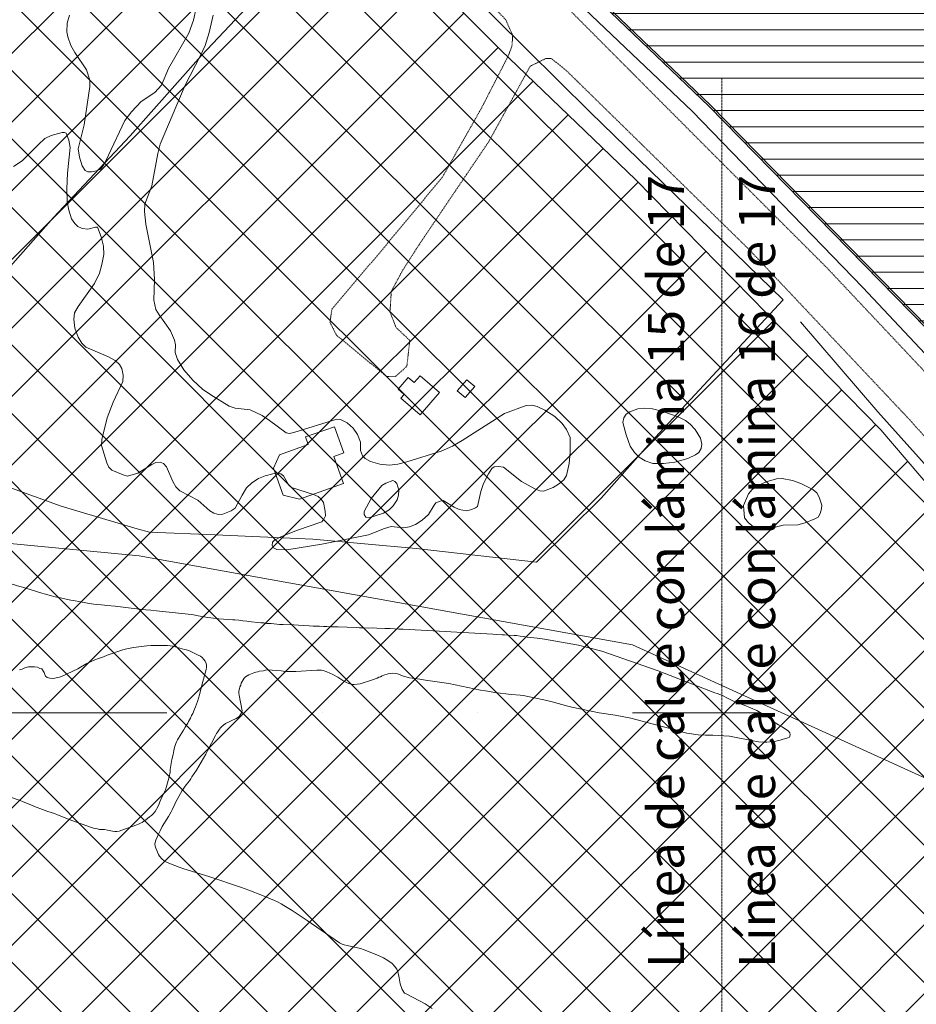
# Model space of a CAD drawing. Extents: x 219818 to 247376, y 6178759 to 6193536.
# Drawn here: x 222782 to 222955, y 6181054 to 6181244 of the extents above; entities that cross this region are included whole.
import ezdxf

# ---------------------------------------------------------------- set-up
doc = ezdxf.new("R2010")
doc.units = 0
doc.header["$LTSCALE"] = 0.75
doc.header["$MEASUREMENT"] = 0
doc.linetypes.add('HIDDEN', pattern=[0.375, 0.25, -0.125])
doc.layers.get('0').update_dxf_attribs({"color": 8, "linetype": 'CONTINUOUS', "lineweight": 5})
for name, color, linetype, lineweight in [('002-VIALIDAD', 5, 'CONTINUOUS', 15), ('CALLE_NO_PAVIMENTADA', 8, 'HIDDEN', 13), ('CERCOS', 8, 'CONTINUOUS', 15), ('CONSTRUCCION', 8, 'CONTINUOUS', 13), ('GUIAS', 8, 'HIDDEN', 5), ('HATCH-ZBC', 8, 'CONTINUOUS', 5), ('HATCH-ZP2', 8, 'CONTINUOUS', 5), ('HATCH-ZR4', 8, 'CONTINUOUS', 5), ('INTERMEDIAS', 8, 'CONTINUOUS', 5), ('L-CALCE14', 8, 'CONTINUOUS', 5), ('L-CALCE15', 8, 'CONTINUOUS', 5), ('LAGUNA', 8, 'CONTINUOUS', 5), ('MANZANAS', 8, 'CONTINUOUS', 15), ('POLIGONO', 8, 'CONTINUOUS', 5)]:
    doc.layers.add(name, color=color, linetype=linetype, lineweight=lineweight)
doc.styles.add('ARIAL', font='arial.ttf')

# ---------------------------------------------------------------- blocks, each defined once
blk = doc.blocks.new('BL-CERCOS')
at = {"layer": 'CERCOS'}
for points, elevation in [([(223245.188326, 6181196.648129), (223221.583333, 6181157.228333), (223193.219333, 6181123.024333), (223168.964333, 6181081.828333), (223152.498333, 6181054.661333), (223143.333333, 6181038.286333), (223139.188333, 6181030.648333), (223142.519333, 6181023.073333), (223142.453333, 6181019.222333), (223132.963333, 6180995.079333), (223121.571333, 6181000.617333), (223107.252333, 6181013.001333), (223101.201333, 6181018.538333), (223080.785333, 6181043.078333), (223047.265333, 6181083.482333), (222941.183333, 6181196.488333), (222908.195333, 6181230.597333), (222840.761333, 6181294.768333), (222813.371333, 6181322.596333), (222793.374333, 6181343.284333), (222752.556927, 6181382.465025), (222734.821176, 6181399.008064), (222689.407333, 6181440.384333)], 16.535698), ([(222844.170333, 6181274.004333), (222813.330333, 6181241.241333), (222799.602333, 6181225.774333), (222784.790333, 6181209.999333), (222767.565333, 6181190.617333), (222749.158333, 6181170.247333), (222744.787333, 6181166.202333)], 1.673941), ([(223035.253333, 6181070.960333), (223016.518333, 6181092.230333), (222967.660333, 6181146.136333), (222944.057333, 6181172.471333), (222929.125959, 6181189.837203)], 0.17318)]:
    blk.add_lwpolyline(points, dxfattribs=dict(at, elevation=elevation))
blk = doc.blocks.new('*X11')
at = {"color": 0}
for p, q in [((222780, 6181110), (222810, 6181110)), ((222840, 6181110), (222840, 6181110)), ((222870, 6181110), (222870, 6181110)), ((222900, 6181110), (222924.73984, 6181110)), ((222810, 6181080), (222810, 6181080))]:
    blk.add_line(p, q, dxfattribs=at)

msp = doc.modelspace()

# ---------------------------------------------------------------- hatches: boundary and pattern name
at = {"layer": 'HATCH-ZBC', "ltscale": 0.6}
h = msp.add_hatch(dxfattribs=at)
h.set_pattern_fill('ANSI31', color=256, scale=25, angle=315, style=0)
h.set_pattern_definition([(0, (1493.7927, 482.6823), (1e-15, 3.125), [])])
edge = h.paths.add_edge_path()
edge.add_line((223031.544, 6181319.357), (223026.99, 6181334.165))
edge.add_arc((222908.162, 6181293.542), 125.579, 18.87345, 54.62291)
edge.add_line((222980.867, 6181395.935), (222972.335, 6181404.747))
edge.add_arc((223094.046, 6181522.591), 169.414, 192.32291, 224.07521, ccw=False)
edge.add_line((222928.536, 6181486.435), (222928.255, 6181487.445))
edge.add_line((222928.255, 6181487.445), (222920.876, 6181556.154))
edge.add_line((222920.876, 6181556.154), (222914.11, 6181551.952))
edge.add_line((222914.11, 6181551.952), (222883.033, 6181529.948))
edge.add_line((222883.033, 6181529.948), (222848.438, 6181497.175))
edge.add_line((222848.438, 6181497.175), (222848.438, 6181448.461))
edge.add_line((222848.438, 6181448.461), (222834.371, 6181391.634))
edge.add_line((222834.371, 6181391.634), (222797.124, 6181343.832))
edge.add_line((222797.124, 6181343.832), (222807.392, 6181333.569))
edge.add_line((222807.392, 6181333.569), (222888.547, 6181252.382))
edge.add_line((222888.547, 6181252.382), (222914.721, 6181227.244))
edge.add_line((222914.721, 6181227.244), (222962.727, 6181178.224))
edge.add_line((222962.727, 6181178.224), (223004.894, 6181128.876))
edge.add_line((223004.894, 6181128.876), (223016.567, 6181115.856))
edge.add_line((223016.567, 6181115.856), (223037.702, 6181092.283))
edge.add_line((223037.702, 6181092.283), (223041.278, 6181105.785))
edge.add_line((223041.278, 6181105.785), (223048.464, 6181142.188))
edge.add_arc((223081.044, 6181134.847), 33.397, 126.75649, 167.3021, ccw=False)
edge.add_line((223061.059, 6181161.604), (223061.233, 6181173.52))
edge.add_line((223061.233, 6181173.52), (223048.251, 6181231.559))
edge.add_line((223048.251, 6181231.559), (223038.845, 6181288.833))
edge.add_line((223038.845, 6181288.833), (223031.544, 6181319.357))
at = {"layer": 'HATCH-ZP2'}
h = msp.add_hatch(dxfattribs=at)
h.set_pattern_fill('NET', color=256, scale=75, angle=45, style=0)
h.paths.add_polyline_path([(222793.249, 6181319.427), (222760.617, 6181352.047), (222726.66, 6181382.951), (222701.887, 6181403.085), (222614.685, 6181329.834), (222585.185, 6181317.94), (222557.007, 6181310.899), (222507.696, 6181302.295), (222462.298, 6181301.512), (222412.987, 6181304.641), (222359.762, 6181320.287), (222325.323, 6181342.973), (222296.362, 6181364.094), (222267.402, 6181389.127), (222235.31, 6181416.506), (222200.871, 6181455.62), (222174.258, 6181491.605), (222147.794, 6181533.16), (222187.159, 6181435.441), (222193.351, 6181420.955), (222202.857, 6181396.989), (222228.123, 6181336.639), (222228.837, 6181334.126), (222232.775, 6181324.98), (222240.46, 6181293.175), (222255.25, 6181241.066), (222270.151, 6181199.446), (222298.675, 6181149.538), (222340.586, 6181100.891), (222353.679, 6181090.885), (222398.823, 6181064.266), (222451.555, 6181119.174), (222492.026, 6181158.075), (222520.045, 6181172.857), (222540.966, 6181176.52), (222547.999, 6181177.751), (222581.034, 6181171.799), (222647.686, 6181145.627), (222716.954, 6181148.739), (222804.64, 6181140.374), (222899.961, 6181123.175), (222973.259, 6181089.808), (223041.504, 6181006.364), (223042.189, 6181004.822), (223048.631, 6181028.723), (223053.092, 6181044.259), (223038.521, 6181061.409), (222989.844, 6181115.702), (222947.963, 6181164.715), (222900.646, 6181213.031), (222874.546, 6181238.098)])
h = msp.add_hatch(dxfattribs=at)
h.set_pattern_fill('NET', color=256, scale=75, angle=45, style=0)
edge = h.paths.add_edge_path()
edge.add_line((222988.85, 6180748.962), (222990.814, 6180753.556))
edge.add_line((222990.814, 6180753.556), (223029.202, 6180886))
edge.add_line((223029.202, 6180886), (223032.483, 6180896.973))
edge.add_line((223032.483, 6180896.973), (223031.913, 6180897.212))
edge.add_line((223031.913, 6180897.212), (223031.347, 6180897.457))
edge.add_line((223031.347, 6180897.457), (223030.217, 6180897.947))
edge.add_line((223030.217, 6180897.947), (223029.603, 6180898.176))
edge.add_line((223029.603, 6180898.176), (223028.715, 6180898.584))
edge.add_line((223028.715, 6180898.584), (223028.295, 6180898.715))
edge.add_line((223028.295, 6180898.715), (223027.907, 6180898.911))
edge.add_line((223027.907, 6180898.911), (223027.536, 6180899.058))
edge.add_line((223027.536, 6180899.058), (223027.197, 6180899.27))
edge.add_line((223027.197, 6180899.27), (223026.648, 6180899.467))
edge.add_line((223026.648, 6180899.467), (223026.066, 6180899.76))
edge.add_line((223026.066, 6180899.76), (223025.727, 6180899.972))
edge.add_line((223025.727, 6180899.972), (223024.469, 6180900.851))
edge.add_line((223024.469, 6180900.851), (223024.147, 6180901.176))
edge.add_line((223024.147, 6180901.176), (223022.568, 6180902.703))
edge.add_line((223022.568, 6180902.703), (223022.085, 6180903.191))
edge.add_line((223022.085, 6180903.191), (223021.634, 6180903.743))
edge.add_line((223021.634, 6180903.743), (223020.491, 6180905.091))
edge.add_line((223020.491, 6180905.091), (223019.687, 6180906.226))
edge.add_line((223019.687, 6180906.226), (223017.711, 6180909.616))
edge.add_line((223017.711, 6180909.616), (223016.845, 6180911.432))
edge.add_line((223016.845, 6180911.432), (223016.318, 6180912.669))
edge.add_line((223016.318, 6180912.669), (223017.57, 6180916.909))
edge.add_line((223017.57, 6180916.909), (223028.603, 6180953.936))
edge.add_line((223028.603, 6180953.936), (223042.189, 6181004.822))
edge.add_line((223042.189, 6181004.822), (223041.504, 6181006.364))
edge.add_line((223041.504, 6181006.364), (222973.259, 6181089.808))
edge.add_line((222973.259, 6181089.808), (222899.961, 6181123.175))
edge.add_line((222899.961, 6181123.175), (222804.64, 6181140.374))
edge.add_line((222804.64, 6181140.374), (222716.954, 6181148.739))
edge.add_line((222716.954, 6181148.739), (222647.686, 6181145.627))
edge.add_line((222647.686, 6181145.627), (222581.034, 6181171.799))
edge.add_line((222581.034, 6181171.799), (222547.999, 6181177.751))
edge.add_line((222547.999, 6181177.751), (222540.966, 6181176.52))
edge.add_line((222540.966, 6181176.52), (222520.045, 6181172.857))
edge.add_line((222520.045, 6181172.857), (222492.026, 6181158.075))
edge.add_line((222492.026, 6181158.075), (222451.555, 6181119.174))
edge.add_line((222451.555, 6181119.174), (222398.823, 6181064.266))
edge.add_line((222398.823, 6181064.266), (222419.568, 6181028.793))
edge.add_line((222419.568, 6181028.793), (222420.014, 6181027.383))
edge.add_arc((222293.049, 6180955.438), 145.932, 2.66454, 29.53834, ccw=False)
edge.add_line((222438.824, 6180962.222), (222443.219, 6180941.578))
edge.add_line((222443.219, 6180941.578), (222450.176, 6180911.867))
edge.add_arc((222624.633, 6180977.671), 186.455, 200.66624, 207.11673)
edge.add_line((222458.673, 6180892.684), (222469.838, 6180877.824))
edge.add_line((222469.838, 6180877.824), (222476.216, 6180867.721))
edge.add_line((222476.216, 6180867.721), (222505.803, 6180829.865))
edge.add_line((222505.803, 6180829.865), (222537.756, 6180771.898))
edge.add_line((222537.756, 6180771.898), (222539.342, 6180772.181))
edge.add_line((222539.342, 6180772.181), (222536.766, 6180767.288))
edge.add_line((222536.766, 6180767.288), (222535.115, 6180744.177))
edge.add_line((222535.115, 6180744.177), (222544.197, 6180696.306))
edge.add_line((222544.197, 6180696.306), (222550.803, 6180652.562))
edge.add_line((222550.803, 6180652.562), (222558.234, 6180611.294))
edge.add_line((222558.234, 6180611.294), (222558.234, 6180579.105))
edge.add_line((222558.234, 6180579.105), (222550.2, 6180539.024))
edge.add_line((222550.2, 6180539.024), (222564.74, 6180555.766))
edge.add_line((222564.74, 6180555.766), (222586.271, 6180569.532))
edge.add_line((222586.271, 6180569.532), (222622.349, 6180600.554))
edge.add_line((222622.349, 6180600.554), (222636.63, 6180615.282))
edge.add_line((222636.63, 6180615.282), (222670.586, 6180663.281))
edge.add_line((222670.586, 6180663.281), (222688.544, 6180697.609))
edge.add_line((222688.544, 6180697.609), (222705.72, 6180724.915))
edge.add_line((222705.72, 6180724.915), (222726.801, 6180734.278))
edge.add_line((222726.801, 6180734.278), (222750.223, 6180741.299))
edge.add_line((222750.223, 6180741.299), (222788.48, 6180737.398))
edge.add_line((222788.48, 6180737.398), (222825.648, 6180730.729))
edge.add_line((222825.648, 6180730.729), (222863.432, 6180721.795))
edge.add_line((222863.432, 6180721.795), (222906.112, 6180712.216))
edge.add_line((222906.112, 6180712.216), (222941.289, 6180683.351))
edge.add_line((222941.289, 6180683.351), (222965.389, 6180744.959))
edge.add_line((222965.389, 6180744.959), (222969.984, 6180755.709))
edge.add_line((222969.984, 6180755.709), (222971.046, 6180758.194))
edge.add_line((222971.046, 6180758.194), (222972.111, 6180757.998))
edge.add_line((222972.111, 6180757.998), (222973.145, 6180757.638))
edge.add_line((222973.145, 6180757.638), (222974.502, 6180757.114))
edge.add_line((222974.502, 6180757.114), (222978.442, 6180755.286))
edge.add_line((222978.442, 6180755.286), (222987.851, 6180749.6))
edge.add_line((222987.851, 6180749.6), (222988.674, 6180749.062))
edge.add_line((222988.674, 6180749.062), (222988.85, 6180748.962))
at = {"layer": 'HATCH-ZR4'}
h = msp.add_hatch(dxfattribs=at)
h.set_pattern_fill('STEEL', color=256, scale=75, style=0)
h.set_pattern_definition([(45, (1435.238, 330.091), (-6.629126074, 6.629126074), []), (45, (1435.238, 334.779), (-6.629126074, 6.629126074), [])])
edge = h.paths.add_edge_path()
edge.add_line((222933.571, 6181468.271), (222928.257, 6181487.424))
edge.add_line((222928.257, 6181487.424), (222919.927, 6181564.983))
edge.add_line((222919.927, 6181564.983), (222882.078, 6182056.533))
edge.add_line((222882.078, 6182056.533), (222880.876, 6182080.264))
edge.add_arc((222736.173, 6181902.2), 229.446, 43.77852, 50.90107, ccw=False)
edge.add_line((222901.838, 6182060.948), (222914.883, 6181871.043))
edge.add_line((222914.883, 6181871.043), (222933.734, 6181634.013))
edge.add_line((222933.734, 6181634.013), (222945.77, 6181501.666))
edge.add_line((222945.77, 6181501.666), (222947.612, 6181492.887))
edge.add_arc((223094.047, 6181522.57), 149.414, 191.45875, 224.07521)
edge.add_line((222986.704, 6181418.638), (222994, 6181411.102))
edge.add_arc((222908.163, 6181293.521), 145.579, 18.74678, 53.86973, ccw=False)
edge.add_line((223046.019, 6181340.308), (223050.848, 6181324.607))
edge.add_line((223050.848, 6181324.607), (223058.465, 6181292.764))
edge.add_line((223058.465, 6181292.764), (223067.895, 6181235.345))
edge.add_line((223067.895, 6181235.345), (223081.266, 6181175.565))
edge.add_line((223081.266, 6181175.565), (223080.853, 6181147.18))
edge.add_line((223080.853, 6181147.18), (223076.094, 6181124.192))
edge.add_line((223076.094, 6181124.192), (223072.793, 6181112.393))
edge.add_line((223072.793, 6181112.393), (223067.149, 6181093.409))
edge.add_line((223067.149, 6181093.409), (223059.75, 6181067.291))
edge.add_line((223059.75, 6181067.291), (223053.591, 6181074.54))
edge.add_line((223053.591, 6181074.54), (223044.036, 6181085.198))
edge.add_line((223044.036, 6181085.198), (223047.942, 6181098.985))
edge.add_line((223047.942, 6181098.985), (223053.576, 6181117.937))
edge.add_line((223053.576, 6181117.937), (223056.648, 6181128.919))
edge.add_line((223056.648, 6181128.919), (223060.883, 6181149.372))
edge.add_line((223060.883, 6181149.372), (223061.234, 6181173.499))
edge.add_line((223061.234, 6181173.499), (223048.252, 6181231.538))
edge.add_line((223048.252, 6181231.538), (223038.846, 6181288.812))
edge.add_line((223038.846, 6181288.812), (223031.545, 6181319.335))
edge.add_line((223031.545, 6181319.335), (223026.991, 6181334.143))
edge.add_arc((222908.163, 6181293.521), 125.579, 18.87345, 54.62291)
edge.add_line((222980.868, 6181395.913), (222972.336, 6181404.726))
edge.add_arc((223094.047, 6181522.57), 169.414, 191.45875, 224.07521, ccw=False)

# ---------------------------------------------------------------- linework, layer by layer
at = {"layer": '002-VIALIDAD'}
for points in [[(222701.887, 6181403.085), (222726.66, 6181382.951), (222760.617, 6181352.047), (222793.249, 6181319.427), (222874.546, 6181238.098), (222900.646, 6181213.031), (222947.963, 6181164.715), (222989.844, 6181115.702), (223038.521, 6181061.409), (223053.092, 6181044.259)], [(222774.425, 6181366.523), (222807.392, 6181333.569), (222888.547, 6181252.382), (222914.721, 6181227.244), (222962.727, 6181178.224), (223004.894, 6181128.876), (223016.567, 6181115.856)]]:
    msp.add_lwpolyline(points, dxfattribs=at)
at = {"layer": 'CALLE_NO_PAVIMENTADA', "ltscale": 0.3, "flags": 128}
for points in [[(222609.656, 6181504), (222635.641, 6181477), (222658.344, 6181456.5), (222726.656, 6181400), (222754.609, 6181376.5), (222777.969, 6181355), (222848.312, 6181283.5), (222878.234, 6181255.5), (222914.078, 6181219.5), (222937.578, 6181196), (222957.344, 6181175), (223019.172, 6181104), (223038.625, 6181080.5), (223062.609, 6181055.5), (223091.203, 6181023), (223101.203, 6181011.5), (223107.719, 6181005), (223113.891, 6181001), (223131.281, 6180992.5), (223149.641, 6180988.5), (223151.672, 6180989), (223154.047, 6180991), (223170.797, 6181015), (223201.906, 6181052.5), (223224.797, 6181085.5), (223228.844, 6181094), (223228.156, 6181096.5), (223208.484, 6181110.5), (223205.156, 6181109.5), (223197.375, 6181108.5), (223195.172, 6181109.5), (223194.547, 6181111), (223196.406, 6181116.5), (223198.219, 6181120), (223199.953, 6181120.5), (223216, 6181111), (223226.359, 6181105), (223229.422, 6181103.5), (223231.234, 6181102.5), (223233.547, 6181103.5), (223247.812, 6181125), (223249.625, 6181125), (223250.5, 6181124.5), (223251.297, 6181123), (223250.797, 6181120.5), (223238.703, 6181103.5), (223228.266, 6181084.5), (223215.75, 6181065.5), (223200.469, 6181044.5), (223182.734, 6181023.5), (223174.672, 6181014), (223159.406, 6180992.5), (223157.109, 6180988.5), (223157.25, 6180987), (223159.297, 6180985.5), (223165.828, 6180984)], [(223153.828, 6180978), (223129.078, 6180985.5), (223113.094, 6180992), (223103.969, 6180997.5), (223094.266, 6181006), (223085.172, 6181015), (223066.406, 6181037.5), (223034.719, 6181076), (222953.219, 6181167), (222922.578, 6181199.5), (222887.359, 6181234), (222885.547, 6181235.5), (222884.312, 6181236.5), (222883.281, 6181236.5), (222880.219, 6181235), (222872.266, 6181220.5), (222858.75, 6181200.5), (222855.547, 6181195.5), (222853.391, 6181191.5), (222853.125, 6181187.5), (222854.297, 6181184.5), (222856.953, 6181182), (222856.391, 6181177), (222854.188, 6181175), (222852.5, 6181175), (222842.797, 6181183), (222841.531, 6181185.5), (222841.906, 6181188), (222852.438, 6181200.5), (222863.219, 6181213.5), (222870.859, 6181227), (222875.984, 6181237), (222876.734, 6181239), (222876.812, 6181241), (222875.484, 6181244), (222845.359, 6181275.5), (222809.156, 6181312), (222771.422, 6181349.5), (222739.312, 6181380), (222703.656, 6181410), (222671.375, 6181436), (222657.297, 6181447), (222654.75, 6181447.5), (222651.281, 6181446.5), (222549.5, 6181375.5), (222539.641, 6181369), (222538.406, 6181368.5), (222537.484, 6181369)]]:
    msp.add_lwpolyline(points, dxfattribs=at)
at = {"layer": 'CONSTRUCCION'}
for points in [[(222858.99, 6181167.61), (222855.23, 6181170.83), (222855.84, 6181171.55), (222854.69, 6181172.54), (222856.67, 6181174.85), (222857.83, 6181173.86), (222858.95, 6181175.17), (222862.71, 6181171.96), (222858.99, 6181167.61)], [(222866.13, 6181172.25), (222867.97, 6181174.4), (222869.51, 6181173.08), (222867.68, 6181170.93), (222866.13, 6181172.25)], [(222835.62, 6181151.3), (222844.15, 6181154.36), (222842.28, 6181159.58), (222844.19, 6181160.26), (222842.38, 6181165.32), (222836.83, 6181163.33), (222837.35, 6181161.87), (222831.8, 6181159.88), (222830.62, 6181157.29), (222832.52, 6181152.09), (222835.62, 6181151.3)]]:
    msp.add_lwpolyline(points, dxfattribs=at)
at = {"layer": 'GUIAS'}
msp.add_lwpolyline([(222917.218, 6181232.534), (222917.218, 6179928.884), (222713.353, 6179928.884)], dxfattribs=at)
at = {"layer": 'INTERMEDIAS', "color": 9}
for points, elevation in [([(222818.969, 6181244.861), (222818.189, 6181241.502), (222817.404, 6181238.988), (222816.518, 6181237.044), (222813.555, 6181231.31), (222808.723, 6181219.956), (222808.304, 6181218.135), (222807.105, 6181211.855), (222805.79, 6181208.301), (222805.68, 6181206.937), (222805.959, 6181204.458), (222807.424, 6181197.048), (222807.618, 6181193.796), (222807.51, 6181189.767), (222807.894, 6181187.946), (222808.529, 6181186.91), (222810.715, 6181183.846), (222811.504, 6181182.072), (222811.678, 6181181.122), (222811.642, 6181179.667), (222812.077, 6181178.299), (222813.276, 6181176.339), (222815.057, 6181174.301), (222816.919, 6181172.558), (222818.495, 6181171.5), (222822.042, 6181169.305), (222823.226, 6181168.868), (222826.121, 6181168.555), (222828.441, 6181167.491), (222829.859, 6181166.501), (222833.048, 6181164.129), (222833.732, 6181163.99), (222834.56, 6181164.217), (222842.855, 6181166.799), (222843.588, 6181166.713), (222844.862, 6181166.065), (222845.999, 6181165.061), (222846.843, 6181163.816), (222847.447, 6181162.334), (222847.459, 6181160.688), (222847.841, 6181159.659), (222848.361, 6181159.177), (222849.378, 6181158.616), (222851.146, 6181158.087), (222852.941, 6181157.882), (222854.636, 6181158.054), (222856.401, 6181158.526), (222863.039, 6181160.568), (222865.225, 6181161.524), (222867.085, 6181162.634), (222875.254, 6181167.897), (222879.422, 6181169.386), (222880.553, 6181169.511), (222881.543, 6181169.25), (222883.018, 6181168.525), (222884.989, 6181167.284), (222886.426, 6181165.908), (222887.207, 6181164.796), (222887.915, 6181163.208), (222887.949, 6181160.315), (222887.736, 6181158.203), (222887.208, 6181155.888), (222886.706, 6181155.049), (222885.907, 6181154.339), (222884.635, 6181153.586), (222882.784, 6181152.867), (222882.085, 6181152.913), (222881.111, 6181153.299), (222878.545, 6181154.738), (222875.03, 6181157.496), (222874.031, 6181157.638), (222873.283, 6181157.53), (222872.829, 6181157.223), (222872.144, 6181156.208), (222871.174, 6181154.358), (222870.711, 6181152.785), (222870.022, 6181149.879), (222869.679, 6181149.62), (222868.923, 6181149.292), (222867.888, 6181149.085), (222866.513, 6181149.301), (222865.554, 6181149.732), (222863.374, 6181151.025), (222862.795, 6181150.946), (222861.981, 6181150.615), (222861.66, 6181150.13), (222860.568, 6181148.364), (222859.372, 6181147.256), (222858.054, 6181146.406), (222856.91, 6181145.959), (222855.657, 6181145.749), (222853.335, 6181146.001), (222852.081, 6181145.664), (222848.965, 6181144.407), (222839.988, 6181142.582), (222833.188, 6181141.548), (222831.262, 6181141.608), (222830.603, 6181141.904), (222830.361, 6181142.369), (222830.438, 6181142.991), (222830.833, 6181143.381), (222832.199, 6181144.076), (222835.266, 6181145.297), (222839.937, 6181146.921), (222840.367, 6181147.418), (222840.638, 6181148.087), (222840.594, 6181149.015), (222840.296, 6181150.635), (222839.839, 6181151.284), (222839.244, 6181151.808), (222838.344, 6181152.24), (222834.079, 6181153.576), (222833.58, 6181154.031), (222832.58, 6181155.822), (222832.041, 6181156.206), (222831.505, 6181156.309), (222830.465, 6181156.176), (222829.007, 6181155.802), (222827.711, 6181155.286), (222826.416, 6181154.486), (222825.421, 6181153.48), (222824.555, 6181152.078), (222823.205, 6181149.55), (222822.469, 6181149.086), (222820.858, 6181148.441), (222820.003, 6181148.368), (222819.1, 6181148.599), (222818.332, 6181149.072), (222815.981, 6181151.092), (222812.505, 6181152.933), (222811.744, 6181153.681), (222811.188, 6181154.755), (222809.954, 6181157.571), (222809.347, 6181158.232), (222808.739, 6181158.475), (222807.909, 6181158.398), (222807.111, 6181158.041), (222804.435, 6181156.354), (222802.407, 6181155.749), (222801.57, 6181155.993), (222799.404, 6181156.935), (222798.832, 6181157.491), (222798.393, 6181158.324), (222797.36, 6181161.701), (222797.446, 6181162.859), (222798.457, 6181167.054), (222799.622, 6181170.061), (222801.509, 6181174.033), (222801.585, 6181175.31), (222801.345, 6181176.575), (222800.891, 6181177.334), (222800.041, 6181178.103), (222798.728, 6181178.795), (222794.362, 6181180.721), (222793.583, 6181181.466), (222792.852, 6181182.631), (222792.256, 6181184.339), (222792.017, 6181186.088), (222792.172, 6181187.324), (222792.872, 6181188.535), (222796.011, 6181192.987), (222796.997, 6181195.004), (222797.471, 6181196.638), (222797.836, 6181198.573), (222797.755, 6181200.221), (222797.328, 6181201.998), (222796.629, 6181203.874), (222796.201, 6181203.877), (222794.754, 6181203.522), (222793.642, 6181203.657), (222792.825, 6181204.027), (222792.222, 6181204.577), (222791.618, 6181205.487), (222791.062, 6181207.162), (222790.776, 6181208.862), (222790.705, 6181211.304), (222790.809, 6181214.332), (222791.355, 6181219.279), (222791.107, 6181220.701), (222790.592, 6181222.069), (222790.221, 6181222.21), (222789.781, 6181222.171), (222787.694, 6181221.618), (222786.449, 6181220.999), (222785.225, 6181219.854), (222782.094, 6181216.689), (222780.392, 6181215.62)], 2), ([(222815.637, 6181245.929), (222815.195, 6181243.906), (222814.293, 6181241.375), (222810.334, 6181234.526), (222809.014, 6181231.303), (222807.715, 6181229.921), (222805.068, 6181228.155), (222803.181, 6181226.191), (222801.88, 6181224.532), (222798.764, 6181217.822), (222797.833, 6181215.907), (222797.179, 6181215.122), (222796.446, 6181214.748), (222795.439, 6181214.553), (222794.75, 6181214.593), (222794.237, 6181214.87), (222793.68, 6181215.761), (222793.156, 6181217.413), (222792.903, 6181219.003), (222794.041, 6181223.634), (222795.167, 6181231.049), (222795.168, 6181232.316), (222794.488, 6181234.275), (222792.208, 6181237.624), (222791.462, 6181238.991), (222790.904, 6181240.676), (222790.674, 6181241.642), (222790.766, 6181243.347), (222791.23, 6181244.895)], 4)]:
    msp.add_lwpolyline(points, dxfattribs=dict(at, elevation=elevation))
for points, elevation in [([(222899.531, 6181161.548), (222900.366, 6181160.322), (222901.304, 6181159.407), (222902.439, 6181158.703), (222903.946, 6181158.236), (222905.989, 6181158.206), (222908.147, 6181158.489), (222910.673, 6181159.183), (222912.187, 6181159.866), (222912.775, 6181160.313), (222913.239, 6181161.133), (222913.383, 6181161.971), (222913.106, 6181163.127), (222912.065, 6181164.777), (222911.141, 6181165.789), (222910.196, 6181166.52), (222908.834, 6181167.255), (222905.849, 6181168.259), (222903.862, 6181168.777), (222902.341, 6181168.895), (222901.021, 6181168.743), (222899.479, 6181168.16), (222898.782, 6181167.727), (222898.308, 6181167.051), (222898.103, 6181166.157), (222898.789, 6181163.762)], 2), ([(222848.143, 6181148.917), (222848.161, 6181148.327), (222848.479, 6181147.821), (222849.017, 6181147.68), (222851.877, 6181148.573), (222852.99, 6181149.232), (222853.762, 6181150.043), (222854.486, 6181151.166), (222854.78, 6181152.057), (222854.856, 6181153.054), (222854.422, 6181154.327), (222854.098, 6181154.755), (222853.656, 6181154.944), (222852.322, 6181154.399), (222851.552, 6181153.94), (222849.49, 6181151.444)], 4), ([(222921.616, 6181147.688), (222922.388, 6181146.752), (222923.325, 6181146.031), (222924.439, 6181145.591), (222925.434, 6181145.38), (222929.102, 6181146.308), (222931.933, 6181146.357), (222933.346, 6181146.74), (222935.187, 6181147.498), (222935.831, 6181147.853), (222936.268, 6181148.538), (222936.514, 6181149.447), (222936.579, 6181150.141), (222936.024, 6181151.725), (222935.597, 6181152.514), (222934.839, 6181153.208), (222932.483, 6181154.364), (222930.897, 6181154.922), (222928.917, 6181155.278), (222927.783, 6181155.267), (222925.82, 6181154.652), (222924.111, 6181153.866), (222923.109, 6181153.151), (222922.386, 6181152.362), (222921.457, 6181150.115)], 2)]:
    msp.add_lwpolyline(points, close=True, dxfattribs=dict(at, elevation=elevation))
at = {"layer": 'LAGUNA'}
msp.add_lwpolyline([(222861.29, 6181052.837), (222859.948, 6181053.792), (222856.372, 6181055.622), (222855.918, 6181055.849), (222855.466, 6181056.561), (222855.11, 6181057.629), (222854.884, 6181058.794), (222854.787, 6181059.409), (222854.657, 6181059.96), (222854.431, 6181060.478), (222854.026, 6181061.044), (222853.541, 6181061.53), (222852.684, 6181062.161), (222851.875, 6181062.647), (222850.596, 6181063.246), (222848.12, 6181064.202), (222847.441, 6181064.461), (222844.868, 6181065.06), (222844.285, 6181065.19), (222843.864, 6181065.32), (222843.363, 6181065.53), (222837.117, 6181069.869), (222835.03, 6181071.278), (222834.205, 6181071.812), (222832.635, 6181072.8), (222832.101, 6181073.107), (222831.389, 6181073.464), (222830.823, 6181073.707), (222828.493, 6181074.711), (222825.888, 6181075.731), (222824.415, 6181076.265), (222818.331, 6181078.339), (222813.104, 6181079.942), (222812.376, 6181080.185), (222810.709, 6181080.817), (222809.948, 6181081.157), (222809.479, 6181081.432), (222809.042, 6181081.772), (222808.606, 6181082.274), (222808.379, 6181082.63), (222807.862, 6181083.86), (222807.732, 6181084.249), (222807.716, 6181084.621), (222807.765, 6181084.961), (222807.894, 6181085.382), (222808.429, 6181086.531), (222808.736, 6181087.226), (222809.109, 6181088.052), (222810.307, 6181089.961), (222810.858, 6181090.899), (222811.052, 6181091.288), (222811.554, 6181092.372), (222811.716, 6181092.695), (222812.024, 6181093.229), (222812.315, 6181093.812), (222812.995, 6181095.009), (222813.772, 6181096.077), (222814.371, 6181096.87), (222814.63, 6181097.226), (222814.873, 6181097.631), (222815.731, 6181098.941), (222817.075, 6181101.223), (222817.561, 6181102.032), (222817.885, 6181102.679), (222819.391, 6181105.608), (222819.585, 6181105.996), (222819.812, 6181106.287), (222820.168, 6181106.837), (222820.411, 6181107.08), (222820.637, 6181107.371), (222821.366, 6181107.938), (222823.405, 6181108.94), (222823.729, 6181109.102), (222824.069, 6181109.377), (222824.279, 6181109.717), (222824.441, 6181110.04), (222824.538, 6181110.396), (222824.021, 6181113.407), (222823.941, 6181113.811), (222823.957, 6181114.248), (222824.038, 6181114.653), (222824.135, 6181115.009), (222824.281, 6181115.381), (222824.378, 6181115.737), (222824.751, 6181116.401), (222824.961, 6181116.74), (222825.204, 6181116.983), (222825.528, 6181117.145), (222825.835, 6181117.355), (222826.175, 6181117.468), (222826.839, 6181117.743), (222827.179, 6181117.856), (222827.583, 6181117.937), (222827.923, 6181118.05), (222828.7, 6181118.147), (222829.105, 6181118.228), (222829.444, 6181118.341), (222832.115, 6181118.098), (222832.568, 6181118.033), (222833.118, 6181118), (222833.814, 6181118.016), (222834.364, 6181117.984), (222834.947, 6181118.016), (222839.025, 6181118.241), (222839.446, 6181118.273), (222839.883, 6181118.257), (222840.223, 6181118.209), (222840.951, 6181117.966), (222842.1, 6181117.431), (222843.038, 6181116.881), (222843.993, 6181116.282), (222844.462, 6181116.006), (222844.85, 6181115.812), (222845.352, 6181115.601), (222845.821, 6181115.488), (222846.21, 6181115.456), (222847.343, 6181115.617), (222849.738, 6181116.361), (222850.644, 6181116.717), (222850.968, 6181116.878), (222851.308, 6181116.991), (222851.632, 6181117.153), (222851.972, 6181117.266), (222852.749, 6181117.525), (222853.25, 6181117.638), (222853.671, 6181117.67), (222854.173, 6181117.622), (222854.577, 6181117.541), (222855.742, 6181117.12), (222856.875, 6181116.796), (222858.866, 6181116.488), (222859.998, 6181116.325), (222864.53, 6181115.677), (222870.614, 6181114.413), (222871.585, 6181114.25), (222873.365, 6181113.926), (222876.553, 6181113.585), (222878.285, 6181113.407), (222878.9, 6181113.342), (222879.758, 6181113.196), (222880.405, 6181113.034), (222883.431, 6181112.37), (222884.434, 6181112.11), (222887.46, 6181111.284), (222888.286, 6181111.074), (222893.545, 6181110.02), (222896.62, 6181109.534), (222899.662, 6181108.983), (222905.698, 6181107.379), (222906.459, 6181107.2), (222907.365, 6181106.909), (222908.012, 6181106.747), (222909.21, 6181106.39), (222910.456, 6181106.05), (222912.656, 6181105.758), (222914.081, 6181105.693), (222915.537, 6181105.693), (222918.725, 6181105.514), (222922.997, 6181104.671), (222924.324, 6181104.411), (222925.214, 6181104.33), (222925.91, 6181104.346), (222927.674, 6181104.556), (222928.532, 6181104.734), (222929.066, 6181104.912), (222929.617, 6181105.041), (222930.005, 6181105.17), (222930.329, 6181105.332), (222930.458, 6181105.753), (222930.378, 6181106.157), (222930.103, 6181106.497), (222928.921, 6181107.291), (222928.193, 6181107.696), (222927.87, 6181107.858), (222927.514, 6181108.117), (222926.915, 6181108.618), (222926.478, 6181108.958), (222925.847, 6181109.396), (222925.265, 6181109.687), (222923.986, 6181110.448), (222921.543, 6181111.468), (222919.747, 6181112.165), (222919.116, 6181112.44), (222918.711, 6181112.683), (222918.323, 6181112.877), (222917.352, 6181113.363), (222916.85, 6181113.574), (222916.316, 6181113.719), (222915.879, 6181113.898), (222904.924, 6181118.125), (222894.05, 6181121.947), (222889.568, 6181123.098), (222882.981, 6181124.249), (222881.573, 6181124.427), (222879.664, 6181124.654), (222878.936, 6181124.735), (222878.304, 6181124.849), (222877.576, 6181124.93), (222877.091, 6181124.93), (222875.812, 6181125.044), (222875.262, 6181125.076), (222874.777, 6181125.076), (222873.676, 6181125.141), (222873.013, 6181125.19), (222855.696, 6181126.166), (222854.823, 6181126.199), (222853.172, 6181126.296), (222852.136, 6181126.329), (222850.615, 6181126.362), (222849.79, 6181126.411), (222849.045, 6181126.379), (222848.058, 6181126.427), (222847.249, 6181126.428), (222846.585, 6181126.476), (222844.837, 6181126.542), (222843.09, 6181126.607), (222841.779, 6181126.656), (222840.953, 6181126.705), (222840.258, 6181126.689), (222839.481, 6181126.754), (222838.283, 6181126.786), (222837.506, 6181126.851), (222835.483, 6181126.933), (222834.545, 6181126.998), (222832.522, 6181127.079), (222831.761, 6181127.096), (222830.143, 6181127.258), (222829.269, 6181127.291), (222828.751, 6181127.388), (222828.152, 6181127.404), (222825.79, 6181127.696), (222825.45, 6181127.745), (222824.673, 6181127.81), (222824.333, 6181127.859), (222823.945, 6181127.891), (222823.168, 6181127.956), (222822.78, 6181127.989), (222820.077, 6181128.167), (222819.058, 6181128.313), (222818.491, 6181128.394), (222817.828, 6181128.443), (222817.31, 6181128.54), (222816.048, 6181128.767), (222815.174, 6181128.962), (222814.769, 6181129.043), (222811.032, 6181129.414), (222808.022, 6181129.706), (222806.954, 6181129.836), (222805.95, 6181129.933), (222805.335, 6181129.998), (222802.584, 6181130.322), (222800.011, 6181130.598), (222798.393, 6181130.761), (222797.94, 6181130.826), (222797.389, 6181130.858), (222796.386, 6181130.955), (222795.027, 6181131.15), (222794.347, 6181131.247), (222793.36, 6181131.458), (222791.984, 6181131.701), (222791.466, 6181131.798), (222790.01, 6181132.123), (222789.492, 6181132.22), (222788.44, 6181132.463), (222787.502, 6181132.69), (222786.838, 6181132.9), (222786.32, 6181132.998), (222785.835, 6181133.16), (222782.777, 6181134.083), (222782.356, 6181134.213), (222781.628, 6181134.455), (222780.139, 6181134.877)], dxfattribs=at)
at = {"layer": 'LAGUNA', "elevation": -2}
msp.add_lwpolyline([(222779.64, 6181093.773), (222781.663, 6181093.044), (222782.278, 6181092.817), (222783.718, 6181092.218), (222784.463, 6181091.927), (222787.052, 6181090.955), (222788.314, 6181090.566), (222788.88, 6181090.323), (222791.324, 6181089.303), (222791.874, 6181089.109), (222793.104, 6181088.655), (222793.654, 6181088.461), (222795.288, 6181087.926), (222795.838, 6181087.732), (222796.291, 6181087.667), (222796.647, 6181087.57), (222797.004, 6181087.473), (222797.975, 6181087.472), (222798.557, 6181087.343), (222799.544, 6181087.132), (222799.997, 6181087.067), (222800.37, 6181087.083), (222800.774, 6181087.164), (222801.308, 6181087.342), (222804.205, 6181088.361), (222804.545, 6181088.474), (222804.901, 6181088.7), (222805.241, 6181088.813), (222805.581, 6181089.088), (222805.937, 6181089.315), (222806.666, 6181089.881), (222807.054, 6181090.172), (222807.297, 6181090.415), (222807.767, 6181090.949), (222808.349, 6181091.952), (222808.528, 6181092.389), (222808.657, 6181092.81), (222808.884, 6181093.263), (222809.321, 6181094.217), (222809.515, 6181094.606), (222809.726, 6181095.107), (222809.937, 6181095.771), (222810.455, 6181097.616), (222810.633, 6181098.538), (222810.666, 6181099.088), (222810.796, 6181099.833), (222811.006, 6181100.982), (222811.217, 6181101.969), (222811.347, 6181102.713), (222811.557, 6181103.539), (222811.865, 6181104.396), (222812.059, 6181104.784), (222812.27, 6181105.124), (222813.209, 6181106.678), (222813.565, 6181107.228), (222813.727, 6181107.551), (222814.051, 6181108.037), (222814.213, 6181108.36), (222814.601, 6181108.975), (222814.812, 6181109.477), (222815.006, 6181109.865), (222815.379, 6181110.691), (222815.541, 6181111.176), (222815.751, 6181111.678), (222815.946, 6181112.228), (222816.334, 6181113.49), (222816.869, 6181115.61), (222816.982, 6181116.079), (222817.112, 6181116.5), (222817.614, 6181118.393), (222817.695, 6181118.798), (222817.663, 6181119.219), (222817.598, 6181119.575), (222817.404, 6181119.995), (222817.194, 6181120.303), (222816.854, 6181120.675), (222816.498, 6181120.934), (222816.094, 6181121.177), (222815.317, 6181121.566), (222814.751, 6181121.809), (222814.362, 6181122.003), (222813.812, 6181122.197), (222813.408, 6181122.278), (222812.987, 6181122.408), (222811.158, 6181122.878), (222810.139, 6181123.024), (222809.54, 6181123.04), (222807.808, 6181123.057), (222806.902, 6181123.025), (222806.174, 6181122.944), (222803.584, 6181122.621), (222801.966, 6181122.298), (222801.319, 6181122.136), (222800.542, 6181121.878), (222799.441, 6181121.457), (222798.47, 6181121.134), (222797.758, 6181120.843), (222796.835, 6181120.536), (222796.075, 6181120.228), (222794.585, 6181119.517), (222793.355, 6181118.837), (222792.805, 6181118.546), (222789.633, 6181117.058), (222789.244, 6181116.929), (222788.888, 6181116.864), (222788.354, 6181116.686), (222787.933, 6181116.654), (222787.383, 6181116.687), (222786.897, 6181116.849), (222786.59, 6181117.124), (222786.428, 6181117.448), (222786.315, 6181117.787), (222785.862, 6181118.5), (222785.506, 6181118.597), (222785.005, 6181118.807), (222784.438, 6181118.889), (222783.888, 6181118.921), (222783.306, 6181118.886), (222782.61, 6181118.709), (222782.092, 6181118.482), (222781.558, 6181118.304)], dxfattribs=at)
at = {"layer": 'MANZANAS'}
for points, elevation in [([(222929.126, 6181189.837), (222891.784, 6181226.103), (222873.421, 6181244.315), (222843.878, 6181274.069), (222816.084, 6181302.463), (222794.744, 6181323.621), (222748.472, 6181367.816), (222733.021, 6181382.628), (222729.541, 6181381.901), (222724.817, 6181385.884), (222724.867, 6181390.107), (222676.263, 6181428.186), (222654.84, 6181444.408), (222622.483, 6181421.55), (222588.911, 6181398.773), (222565.246, 6181381.723), (222538.441, 6181366.486), (222550.524, 6181343.648)], 0.173), ([(222743.881, 6181166.494), (222789.627, 6181149.957), (222804.304, 6181145.567), (222806.667, 6181144.951), (222819.354, 6181144.43), (222838.192, 6181143.582), (222858.21, 6181141.783), (222881.432, 6181139.105), (222893.962, 6181151.531), (222903.53, 6181162.32), (222929.126, 6181189.837)], -0.103)]:
    msp.add_lwpolyline(points, dxfattribs=dict(at, elevation=elevation))
at = {"layer": 'POLIGONO'}
for points in [[(222716.954, 6181148.739), (222804.64, 6181140.374), (222899.961, 6181123.175), (222973.259, 6181089.808), (223041.504, 6181006.364), (223041.504, 6181006.364), (223042.189, 6181004.822), (223048.631, 6181028.723), (223053.092, 6181044.259), (223053.092, 6181044.259), (223038.521, 6181061.409), (222989.844, 6181115.702), (222947.963, 6181164.715), (222900.646, 6181213.031), (222874.546, 6181238.098), (222793.249, 6181319.427), (222760.617, 6181352.047)], [(222888.855, 6181252.573), (222915.029, 6181227.435), (222963.035, 6181178.415), (223005.202, 6181129.067), (223016.875, 6181116.047), (223044.343, 6181085.41), (223048.248, 6181099.197), (223053.883, 6181118.149), (223056.955, 6181129.131), (223061.189, 6181149.585), (223061.54, 6181173.711), (223048.558, 6181231.75), (223039.153, 6181289.024)], [(223041.504, 6181006.364), (222973.259, 6181089.808), (222899.961, 6181123.175), (222804.64, 6181140.374), (222716.954, 6181148.739)]]:
    msp.add_lwpolyline(points, dxfattribs=at)
msp.add_lwpolyline([(222888.547, 6181252.382), (222914.721, 6181227.244), (222962.727, 6181178.224), (223004.894, 6181128.876), (223016.567, 6181115.856), (223037.702, 6181092.283), (223041.278, 6181105.785), (223048.464, 6181142.188, -0.1787827), (223061.059, 6181161.604), (223061.233, 6181173.52), (223048.251, 6181231.559), (223038.845, 6181288.833)], format="xyb", dxfattribs=at)

# ---------------------------------------------------------------- block references
at = {"layer": 'CERCOS'}
msp.add_blockref('BL-CERCOS', (3.334, -4.267), dxfattribs=at)
at = {"layer": 'LAGUNA'}
msp.add_blockref('*X11', (0, 0), dxfattribs=at)

# ---------------------------------------------------------------- texts
at = {"layer": 'L-CALCE14', "style": 'ARIAL'}
msp.add_text('Línea de calce con lámina 16 de 17', height=7, rotation=90, dxfattribs=at).set_placement((222927.534, 6181060.717))
at = {"layer": 'L-CALCE15', "style": 'ARIAL'}
msp.add_text('Línea de calce con lámina 15 de 17', height=7, rotation=90, dxfattribs=at).set_placement((222909.952, 6181060.705))

doc.saveas('drawing.dxf')
